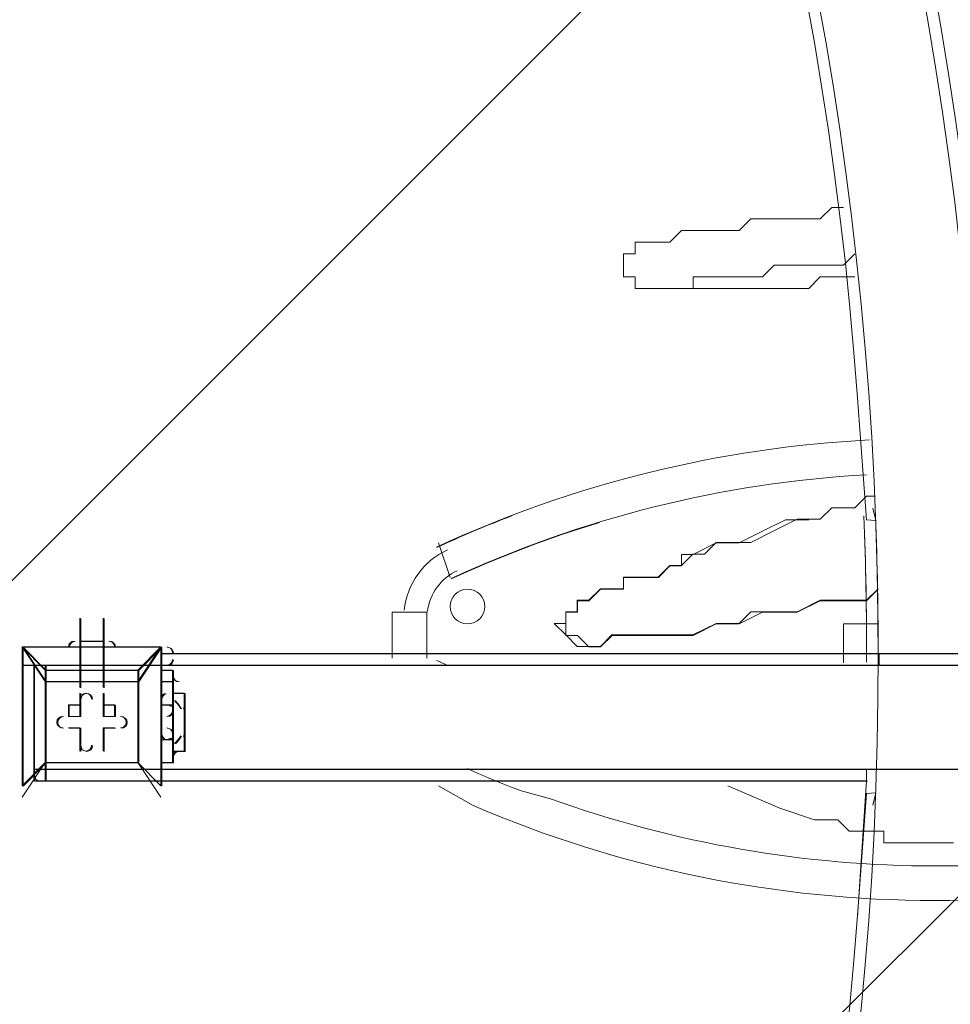
# Model space of a CAD drawing. Units: millimetres. Extents: x -4959 to 12323, y -10997 to 1480.
# Drawn here: x 8790 to 9300, y -4088 to -3548 of the extents above; entities that cross this region are included whole.
import ezdxf

# ---------------------------------------------------------------- set-up
doc = ezdxf.new("R2010")
doc.units = ezdxf.units.MM
doc.header["$MEASUREMENT"] = 0
doc.layers.add('Work Layer', color=7, linetype='Continuous', lineweight=0)

# ---------------------------------------------------------------- blocks, each defined once
blk = doc.blocks.new('Block_1')
at = {"layer": 'Work Layer', "color": 253, "lineweight": 9}
for p, q in [((5727.41, -6913.71), (10659.09, -1982.02)), ((10884.07, -2449.93), (6030.03, -7303.98))]:
    blk.add_line(p, q, dxfattribs=at)

msp = doc.modelspace()

# ---------------------------------------------------------------- linework, layer by layer
at = {"layer": 'Work Layer', "color": 7, "lineweight": 9}
for p, q in [((9019.44, -3835.11), (9025.79, -3854.15)), ((8994.04, -3898.47), (8994.04, -3873.21)), ((9013.09, -3873.21), (9013.09, -3898.47)), ((8822.59, -3889.08), (8822.59, -3876.38)), ((8823.11, -3889.25), (8823.11, -3876.55)), ((8835.29, -3876.38), (8835.29, -3889.08)), ((8835.81, -3876.55), (8835.81, -3889.25)), ((9241.69, -3879.56), (9241.69, -3900.95)), ((9260.74, -3879.56), (9241.69, -3879.56)), ((8822.59, -3889.08), (8835.29, -3889.08)), ((8822.59, -3889.08), (8835.29, -3889.08)), ((8822.59, -3914.48), (8822.59, -3889.08)), ((8823.11, -3889.25), (8835.81, -3889.25)), ((8823.11, -3889.25), (8835.81, -3889.25)), ((8823.11, -3914.65), (8823.11, -3889.25)), ((8835.29, -3914.48), (8835.29, -3889.08)), ((8835.81, -3914.65), (8835.81, -3889.25)), ((8790.84, -3892.26), (8790.84, -3892.26)), ((8790.84, -3892.26), (8790.84, -3892.26)), ((8790.84, -3892.26), (8790.84, -3892.26)), ((8867.04, -3892.26), (8790.84, -3892.26)), ((8790.84, -3892.26), (8867.04, -3892.26)), ((8790.84, -3892.26), (8790.84, -3968.45)), ((8790.84, -3968.45), (8790.84, -3892.26)), ((8790.84, -3895.9), (8790.84, -3895.9)), ((8791.36, -3892.42), (8791.36, -3892.42)), ((8791.36, -3892.42), (8791.36, -3892.42)), ((8791.36, -3892.42), (8791.36, -3892.42)), ((8867.56, -3892.42), (8791.36, -3892.42)), ((8791.36, -3892.42), (8867.56, -3892.42)), ((8791.36, -3892.42), (8791.36, -3968.62)), ((8791.36, -3968.62), (8791.36, -3892.42)), ((8791.36, -3896.07), (8791.36, -3896.07)), ((8867.04, -3892.26), (8867.04, -3892.26)), ((8867.04, -3892.26), (8867.04, -3892.26)), ((8867.04, -3892.26), (8867.04, -3892.26)), ((8867.04, -3968.45), (8867.04, -3892.26)), ((8867.04, -3892.26), (8867.04, -3968.45)), ((8867.04, -3895.9), (9254.39, -3895.9)), ((8867.04, -3895.9), (8867.04, -3895.9)), ((8867.04, -3895.9), (8867.04, -3902.25)), ((8867.56, -3892.42), (8867.56, -3892.42)), ((8867.56, -3892.42), (8867.56, -3892.42)), ((8867.56, -3892.42), (8867.56, -3892.42)), ((8867.56, -3968.62), (8867.56, -3892.42)), ((8867.56, -3892.42), (8867.56, -3968.62)), ((8867.56, -3896.07), (9254.91, -3896.07)), ((8867.56, -3896.07), (8867.56, -3896.07)), ((8867.56, -3896.07), (8867.56, -3902.42)), ((8790.84, -3902.25), (8790.84, -3902.25)), ((8790.84, -3902.25), (8867.04, -3902.25)), ((8867.04, -3902.25), (8790.84, -3902.25)), ((8791.36, -3902.42), (8791.36, -3902.42)), ((8791.36, -3902.42), (8867.56, -3902.42)), ((8867.56, -3902.42), (8791.36, -3902.42)), ((8797.19, -3959.4), (8797.19, -3902.25)), ((8797.19, -3959.4), (8797.19, -3902.25)), ((8797.19, -3902.25), (8797.19, -3902.25)), ((8797.19, -3902.25), (8797.19, -3902.25)), ((8803.54, -3902.25), (8797.19, -3902.25)), ((8797.71, -3959.57), (8797.71, -3902.42)), ((8797.71, -3959.57), (8797.71, -3902.42)), ((8797.71, -3902.42), (8797.71, -3902.42)), ((8797.71, -3902.42), (8797.71, -3902.42)), ((8804.06, -3902.42), (8797.71, -3902.42)), ((8803.54, -3902.25), (8803.54, -3902.25)), ((8803.54, -3959.4), (8803.54, -3902.25)), ((8803.54, -3902.25), (8803.54, -3959.4)), ((8803.54, -3902.25), (9781.44, -3902.25)), ((8804.06, -3902.42), (8804.06, -3902.42)), ((8804.06, -3959.57), (8804.06, -3902.42)), ((8804.06, -3902.42), (8804.06, -3959.57)), ((8804.06, -3902.42), (9781.96, -3902.42)), ((8867.04, -3902.25), (8867.04, -3902.25)), ((8867.56, -3902.42), (8867.56, -3902.42)), ((8803.54, -3904.95), (8803.54, -3911.3)), ((8803.54, -3911.3), (8803.54, -3904.95)), ((8804.06, -3905.12), (8804.06, -3911.47)), ((8804.06, -3911.47), (8804.06, -3905.12)), ((8873.39, -3904.95), (8867.04, -3904.95)), ((8873.91, -3905.12), (8867.56, -3905.12)), ((8873.39, -3904.95), (8873.39, -3911.3)), ((8873.91, -3905.12), (8873.91, -3911.47)), ((8803.54, -3955.75), (8803.54, -3911.3)), ((8804.06, -3955.92), (8804.06, -3911.47)), ((8873.39, -3911.3), (8867.04, -3911.3)), ((8873.91, -3911.47), (8867.56, -3911.47)), ((8822.59, -3917.65), (8822.59, -3917.65)), ((8822.59, -3930.36), (8822.59, -3917.65)), ((8823.11, -3917.82), (8823.11, -3917.82)), ((8823.11, -3930.52), (8823.11, -3917.82)), ((8835.29, -3917.65), (8835.29, -3917.65)), ((8835.29, -3930.36), (8835.29, -3917.65)), ((8835.81, -3917.82), (8835.81, -3917.82)), ((8835.81, -3930.52), (8835.81, -3917.82)), ((8873.39, -3917.65), (8873.39, -3924.01)), ((8873.91, -3917.82), (8873.91, -3924.17)), ((8879.74, -3917.65), (8879.74, -3949.4)), ((8879.74, -3917.65), (8879.74, -3917.65)), ((8880.26, -3917.82), (8880.26, -3949.57)), ((8880.26, -3917.82), (8880.26, -3917.82)), ((8822.59, -3924.01), (8822.59, -3930.36)), ((8823.11, -3924.17), (8823.11, -3930.52)), ((8835.29, -3924.01), (8835.29, -3930.36)), ((8835.29, -3924.01), (8841.64, -3924.01)), ((8835.81, -3924.17), (8835.81, -3930.52)), ((8835.81, -3924.17), (8842.16, -3924.17)), ((8841.64, -3924.01), (8841.64, -3930.36)), ((8842.16, -3924.17), (8842.16, -3930.52)), ((8873.39, -3924.01), (8867.04, -3924.01)), ((8873.91, -3924.17), (8867.56, -3924.17)), ((8873.39, -3924.01), (8873.39, -3943.06)), ((8873.39, -3924.01), (8873.39, -3943.06)), ((8873.39, -3924.01), (8873.39, -3924.01)), ((8873.91, -3924.17), (8873.91, -3943.22)), ((8873.91, -3924.17), (8873.91, -3943.22)), ((8873.91, -3924.17), (8873.91, -3924.17)), ((8816.24, -3930.36), (8816.24, -3930.36)), ((8822.59, -3930.36), (8816.24, -3930.36)), ((8816.76, -3930.52), (8816.76, -3930.52)), ((8823.11, -3930.52), (8816.76, -3930.52)), ((8822.59, -3930.36), (8822.59, -3930.36)), ((8823.11, -3930.52), (8823.11, -3930.52)), ((8835.29, -3930.36), (8841.64, -3930.36)), ((8835.29, -3930.36), (8841.64, -3930.36)), ((8835.29, -3930.36), (8835.29, -3930.36)), ((8835.81, -3930.52), (8842.16, -3930.52)), ((8835.81, -3930.52), (8842.16, -3930.52)), ((8835.81, -3930.52), (8835.81, -3930.52)), ((8879.74, -3930.36), (8879.74, -3936.71)), ((8879.74, -3930.36), (8879.74, -3930.36)), ((8880.26, -3930.52), (8880.26, -3936.87)), ((8880.26, -3930.52), (8880.26, -3930.52)), ((8816.24, -3936.71), (8816.24, -3936.71)), ((8822.59, -3936.71), (8816.24, -3936.71)), ((8816.76, -3936.87), (8816.76, -3936.87)), ((8823.11, -3936.87), (8816.76, -3936.87)), ((8822.59, -3936.71), (8822.59, -3936.71)), ((8822.59, -3936.71), (8822.59, -3936.71)), ((8822.59, -3936.71), (8822.59, -3949.4)), ((8823.11, -3936.87), (8823.11, -3936.87)), ((8823.11, -3936.87), (8823.11, -3936.87)), ((8823.11, -3936.87), (8823.11, -3949.57)), ((8835.29, -3936.71), (8835.29, -3936.71)), ((8835.29, -3936.71), (8835.29, -3949.4)), ((8835.29, -3936.71), (8835.29, -3936.71)), ((8835.29, -3936.71), (8841.64, -3936.71)), ((8835.81, -3936.87), (8835.81, -3936.87)), ((8835.81, -3936.87), (8835.81, -3949.57)), ((8835.81, -3936.87), (8835.81, -3936.87)), ((8835.81, -3936.87), (8842.16, -3936.87)), ((8841.64, -3936.71), (8841.64, -3936.71)), ((8842.16, -3936.87), (8842.16, -3936.87)), ((8879.74, -3936.71), (8879.74, -3936.71)), ((8879.74, -3936.71), (8879.74, -3936.71)), ((8880.26, -3936.87), (8880.26, -3936.87)), ((8880.26, -3936.87), (8880.26, -3936.87)), ((8873.39, -3943.06), (8867.04, -3943.06)), ((8873.91, -3943.22), (8867.56, -3943.22)), ((8873.39, -3943.06), (8873.39, -3949.4)), ((8873.39, -3943.06), (8873.39, -3943.06)), ((8873.91, -3943.22), (8873.91, -3949.57)), ((8873.91, -3943.22), (8873.91, -3943.22)), ((8822.59, -3949.4), (8822.59, -3949.4)), ((8823.11, -3949.57), (8823.11, -3949.57)), ((8835.29, -3949.4), (8835.29, -3949.4)), ((8835.81, -3949.57), (8835.81, -3949.57)), ((8879.74, -3949.4), (8879.74, -3949.4)), ((8880.26, -3949.57), (8880.26, -3949.57)), ((8803.54, -3955.75), (8790.84, -3974.8)), ((8803.54, -3955.75), (8803.54, -3955.75)), ((8803.54, -3955.75), (8803.54, -3955.75)), ((8804.06, -3955.92), (8804.06, -3955.92)), ((8804.06, -3955.92), (8804.06, -3955.92)), ((8854.34, -3955.75), (8854.34, -3955.75)), ((8854.34, -3955.75), (8854.34, -3955.75)), ((8854.86, -3955.92), (8854.86, -3955.92)), ((8854.86, -3955.92), (8854.86, -3955.92)), ((8873.39, -3955.75), (8867.04, -3955.75)), ((8873.39, -3955.75), (8867.04, -3955.75)), ((8873.91, -3955.92), (8867.56, -3955.92)), ((8873.91, -3955.92), (8867.56, -3955.92)), ((8797.19, -3959.4), (8797.19, -3959.4)), ((8797.19, -3959.4), (8797.19, -3959.4)), ((8797.19, -3959.4), (8803.54, -3959.4)), ((8797.71, -3959.57), (8797.71, -3959.57)), ((8797.71, -3959.57), (8797.71, -3959.57)), ((8797.71, -3959.57), (8804.06, -3959.57)), ((8803.54, -3959.4), (9781.44, -3959.4)), ((8804.06, -3959.57), (9781.96, -3959.57)), ((8803.54, -3965.75), (9254.39, -3965.75)), ((8804.06, -3965.92), (9254.91, -3965.92))]:
    msp.add_line(p, q, dxfattribs=at)
for points in [[(9241.69, -3650.95), (9235.34, -3650.95), (9228.99, -3657.3), (9222.64, -3657.3), (9216.29, -3657.3), (9209.94, -3657.3), (9203.59, -3657.3), (9197.24, -3657.3), (9190.89, -3657.3), (9184.54, -3663.66), (9178.19, -3663.66), (9171.84, -3663.66), (9165.49, -3663.66), (9159.14, -3663.66), (9152.79, -3663.66), (9146.44, -3670.01), (9140.09, -3670.01), (9133.74, -3670.01), (9127.39, -3670.01), (9127.39, -3676.36), (9121.04, -3676.36), (9121.04, -3682.7), (9121.04, -3689.05), (9127.39, -3689.05), (9127.39, -3695.4), (9133.74, -3695.4), (9140.09, -3695.4), (9146.44, -3695.4), (9152.79, -3695.4), (9159.14, -3695.4), (9165.49, -3695.4), (9171.84, -3695.4), (9178.19, -3695.4), (9184.54, -3695.4), (9190.89, -3695.4), (9197.24, -3695.4), (9203.59, -3695.4), (9209.94, -3695.4), (9216.29, -3695.4), (9222.64, -3695.4), (9228.99, -3689.05), (9235.34, -3689.05), (9241.69, -3689.05), (9248.04, -3689.05)], [(9248.04, -3676.36), (9241.69, -3682.7), (9235.34, -3682.7), (9228.99, -3682.7), (9222.64, -3682.7), (9216.29, -3682.7), (9209.94, -3682.7), (9203.59, -3682.7), (9197.24, -3689.05), (9190.89, -3689.05), (9184.54, -3689.05), (9178.19, -3689.05), (9171.84, -3689.05), (9165.49, -3689.05), (9159.14, -3689.05), (9159.14, -3695.4), (9152.79, -3695.4), (9146.44, -3695.4), (9140.09, -3695.4), (9146.44, -3695.4), (9152.79, -3695.4), (9159.14, -3695.4), (9165.49, -3695.4), (9171.84, -3695.4), (9178.19, -3695.4), (9184.54, -3695.4), (9190.89, -3695.4), (9197.24, -3695.4), (9203.59, -3695.4), (9209.94, -3695.4), (9216.29, -3695.4), (9222.64, -3695.4), (9228.99, -3689.05), (9235.34, -3689.05), (9241.69, -3689.05), (9248.04, -3689.05)], [(9140.09, -3695.4), (9140.09, -3695.4), (9146.44, -3695.4), (9152.79, -3695.4), (9159.14, -3695.4), (9159.14, -3689.05), (9165.49, -3689.05), (9171.84, -3689.05), (9178.19, -3689.05), (9184.54, -3689.05), (9190.89, -3689.05), (9197.24, -3689.05), (9203.59, -3682.7), (9209.94, -3682.7), (9216.29, -3682.7), (9222.64, -3682.7), (9228.99, -3682.7), (9235.34, -3682.7), (9241.69, -3682.7), (9248.04, -3676.36)], [(9258.88, -3809.49), (9257.67, -3809.49), (9254.33, -3809.49), (9247.98, -3815.84), (9241.63, -3815.84), (9235.29, -3815.84), (9228.94, -3822.19), (9216.24, -3822.19), (9203.53, -3828.54), (9190.83, -3834.89), (9178.14, -3834.89), (9171.79, -3834.89), (9165.44, -3841.24), (9159.09, -3841.24), (9152.74, -3847.59), (9146.38, -3847.59), (9140.03, -3853.94), (9133.69, -3853.94), (9120.99, -3853.94), (9120.99, -3860.29), (9114.64, -3860.29), (9108.29, -3860.29), (9101.94, -3866.64), (9095.58, -3866.64), (9095.58, -3872.99), (9089.23, -3872.99), (9089.23, -3879.34), (9082.88, -3879.34), (9089.23, -3885.69), (9095.58, -3892.04), (9101.94, -3892.04), (9108.29, -3892.04), (9114.64, -3885.69), (9120.99, -3885.69), (9127.34, -3885.69), (9133.69, -3885.69), (9140.03, -3885.69), (9146.38, -3885.69), (9159.09, -3885.69), (9171.79, -3879.34), (9184.49, -3879.34), (9190.83, -3872.99), (9203.53, -3872.99), (9216.24, -3872.99), (9228.94, -3866.64), (9235.29, -3866.64), (9241.63, -3866.64), (9247.98, -3866.64), (9254.33, -3866.64), (9260.69, -3860.29)], [(9260.74, -3860.5), (9254.39, -3866.85), (9248.04, -3866.85), (9241.69, -3866.85), (9228.99, -3866.85), (9216.29, -3873.21), (9203.59, -3873.21), (9197.24, -3873.21), (9184.54, -3879.56), (9171.84, -3879.56), (9159.14, -3885.91), (9146.44, -3885.91), (9140.09, -3885.91), (9133.74, -3885.91), (9127.39, -3885.91), (9121.04, -3885.91), (9114.69, -3885.91), (9108.34, -3892.26), (9101.99, -3892.26), (9095.64, -3885.91), (9089.29, -3885.91), (9089.29, -3879.56), (9089.29, -3873.21), (9095.64, -3873.21), (9095.64, -3866.85), (9101.99, -3866.85), (9108.34, -3860.5), (9114.69, -3860.5), (9121.04, -3860.5), (9121.04, -3854.15), (9127.39, -3854.15), (9133.74, -3854.15), (9140.09, -3854.15), (9146.44, -3847.8), (9152.79, -3847.8), (9152.79, -3841.45), (9159.14, -3841.45), (9171.84, -3835.11), (9184.54, -3835.11), (9197.24, -3828.76), (9209.94, -3822.41), (9222.64, -3822.41)], [(9013.09, -3873.21), (9006.74, -3873.21), (9000.39, -3873.21), (8994.04, -3873.21)], [(8803.54, -3911.3), (8790.84, -3892.26), (8803.54, -3904.95)], [(8790.84, -3902.25), (8790.84, -3902.25), (8790.84, -3895.9)], [(8804.06, -3911.47), (8791.36, -3892.42), (8804.06, -3905.12)], [(8791.36, -3902.42), (8791.36, -3902.42), (8791.36, -3896.07)], [(8854.34, -3904.95), (8867.04, -3892.26), (8854.34, -3911.3)], [(8854.86, -3905.12), (8867.56, -3892.42), (8854.86, -3911.47)], [(9254.39, -3895.9), (9260.74, -3895.9), (9317.89, -3895.9), (9324.24, -3895.9)], [(9254.39, -3895.9), (9260.74, -3895.9), (9260.74, -3902.25)], [(9254.91, -3896.07), (9261.26, -3896.07), (9318.41, -3896.07), (9324.76, -3896.07)], [(9254.91, -3896.07), (9261.26, -3896.07), (9261.26, -3902.42)], [(8854.34, -3955.75), (8854.34, -3911.3), (8854.34, -3904.95), (8803.54, -3904.95)], [(8854.86, -3955.92), (8854.86, -3911.47), (8854.86, -3905.12), (8804.06, -3905.12)], [(8854.34, -3904.95), (8854.34, -3904.95), (8854.34, -3911.3)], [(8854.86, -3905.12), (8854.86, -3905.12), (8854.86, -3911.47)], [(8803.54, -3911.3), (8803.54, -3955.75), (8854.34, -3955.75), (8854.34, -3911.3), (8803.54, -3911.3)], [(8804.06, -3911.47), (8804.06, -3955.92), (8854.86, -3955.92), (8854.86, -3911.47), (8804.06, -3911.47)], [(8873.39, -3911.3), (8873.39, -3924.01), (8873.39, -3943.06), (8873.39, -3955.75)], [(8873.91, -3911.47), (8873.91, -3924.17), (8873.91, -3943.22), (8873.91, -3955.92)], [(8822.59, -3924.01), (8822.59, -3917.65), (8822.59, -3930.36)], [(8823.11, -3924.17), (8823.11, -3917.82), (8823.11, -3930.52)], [(8835.29, -3924.01), (8835.29, -3917.65), (8835.29, -3930.36)], [(8835.81, -3924.17), (8835.81, -3917.82), (8835.81, -3930.52)], [(8873.39, -3917.65), (8879.74, -3917.65), (8879.74, -3949.4), (8873.39, -3949.4)], [(8873.91, -3917.82), (8880.26, -3917.82), (8880.26, -3949.57), (8873.91, -3949.57)], [(8822.59, -3924.01), (8816.24, -3924.01), (8816.24, -3930.36), (8822.59, -3930.36)], [(8823.11, -3924.17), (8816.76, -3924.17), (8816.76, -3930.52), (8823.11, -3930.52)], [(8873.39, -3943.06), (8873.39, -3924.01), (8873.39, -3943.06)], [(8873.91, -3943.22), (8873.91, -3924.17), (8873.91, -3943.22)], [(8879.74, -3936.71), (8879.74, -3936.71), (8879.74, -3930.36)], [(8880.26, -3936.87), (8880.26, -3936.87), (8880.26, -3930.52)], [(8816.24, -3936.71), (8822.59, -3936.71), (8816.24, -3936.71)], [(8816.76, -3936.87), (8823.11, -3936.87), (8816.76, -3936.87)], [(8822.59, -3936.71), (8822.59, -3949.4), (8822.59, -3936.71)], [(8823.11, -3936.87), (8823.11, -3949.57), (8823.11, -3936.87)], [(8835.29, -3936.71), (8841.64, -3936.71), (8835.29, -3936.71)], [(8835.29, -3949.4), (8835.29, -3936.71), (8835.29, -3949.4)], [(8835.81, -3936.87), (8842.16, -3936.87), (8835.81, -3936.87)], [(8835.81, -3949.57), (8835.81, -3936.87), (8835.81, -3949.57)], [(8854.34, -3955.75), (8803.54, -3955.75), (8790.84, -3968.45)], [(8854.86, -3955.92), (8804.06, -3955.92), (8791.36, -3968.62)], [(8867.04, -3974.8), (8854.34, -3955.75), (8867.04, -3968.45)], [(8797.19, -3959.4), (8797.19, -3959.4), (8797.19, -3965.75)], [(8803.54, -3959.4), (8803.54, -3965.75), (8797.19, -3965.75)], [(8797.71, -3959.57), (8797.71, -3959.57), (8797.71, -3965.92)], [(8804.06, -3959.57), (8804.06, -3965.92), (8797.71, -3965.92)], [(9249.4, -4040.49), (9254.39, -3965.75), (9254.39, -3959.4), (9260.74, -3959.4), (9260.74, -3959.4)], [(9178.19, -3968.45), (9206.8, -3980.75), (9225.85, -3987.1), (9232.2, -3987.1), (9238.55, -3987.1), (9244.9, -3993.45), (9251.25, -3993.45), (9257.6, -3993.45), (9263.95, -3993.45), (9263.95, -3999.8), (9270.3, -3999.8), (9276.65, -3999.8), (9283, -3999.8), (9289.35, -3999.8), (9295.7, -3999.8), (9302.05, -3999.8)]]:
    msp.add_lwpolyline(points, dxfattribs=at)
at = {"layer": 'Work Layer', "color": 1, "lineweight": 9}
msp.add_open_spline([(11167.88, -3893.8), (11167.88, -3892.01), (11167.75, -3890.26), (11167.74, -3888.47), (11165.88, -2869.57), (10752.26, -1872.99), (10031.55, -1152.49), (9309.63, -430.65), (8309.45, -16.66), (7287.5, -16.66), (7240.47, -16.66), (7192.79, -17.52), (7145.83, -19.26), (6695.18, -35.81), (6269.61, -230.74), (5962.69, -561.14), (5831.39, -702.5), (5726.57, -863.72), (5650.84, -1037.21), (5454.72, -1131.6), (5282.33, -1267.42), (5144.92, -1433.28), (4844.42, -953.39), (4311.32, -634.04), (3703.36, -634.04), (3703.36, -634.04), (3457.59, -634.04), (3457.59, -634.04), (3145.75, -260.12), (2676.52, -22.07), (2151.57, -22.07), (2151.57, -22.07), (-1421.86, -22.07), (-1421.86, -22.07), (-2360.75, -22.07), (-3121.86, -783.17), (-3121.86, -1722.07), (-3121.86, -1722.07), (-3121.86, -2091.91), (-3121.86, -2091.91), (-3121.86, -2904.62), (-2551.43, -3583.7), (-1789.21, -3751.67), (-1853.69, -3798.33), (-1915.29, -3848.72), (-1973.59, -3902.67), (-1973.59, -3902.67), (-2078.31, -3902.67), (-2078.31, -3902.67), (-2906.73, -3902.67), (-3578.3, -4574.24), (-3578.3, -5402.67), (-3578.3, -5402.67), (-3578.3, -6377.39), (-3578.3, -6377.39), (-3578.3, -6662.38), (-3498.81, -6928.81), (-3360.81, -7155.71), (-3360.81, -7155.71), (-3360.81, -8301.78), (-3360.81, -8301.78), (-3360.81, -8745.96), (-3167.6, -9144.87), (-2860.82, -9419.52), (-2860.82, -9419.52), (-2860.82, -9996.77), (-2860.82, -9996.77), (-2860.82, -10549.05), (-2413.1, -10996.78), (-1860.82, -10996.78), (-1860.82, -10996.78), (-1275.03, -10996.78), (-1275.03, -10996.78), (-722.75, -10996.78), (-275.02, -10549.05), (-275.02, -9996.77), (-275.02, -9996.77), (-275.02, -9419.52), (-275.02, -9419.52), (31.76, -9144.87), (224.96, -8745.96), (224.96, -8301.78), (224.96, -8301.78), (224.96, -8194.33), (224.96, -8194.33), (519.05, -8764.07), (1112.99, -9153.86), (1798.36, -9153.86), (1798.36, -9153.86), (3846.23, -9153.86), (3846.23, -9153.86), (4555.96, -9153.86), (5167.79, -8735.96), (5449.94, -8132.96), (5683.34, -8047.82), (5892.41, -7911.68), (6063.51, -7737.93), (6134.02, -7702.89), (6201.7, -7663.06), (6266.1, -7618.7), (6313.09, -7606.18), (6359.14, -7591.36), (6404.41, -7574.9), (6625.66, -7693.92), (6876.63, -7765.82), (7144.66, -7775.86), (7192.03, -7777.61), (7240.33, -7778.54), (7288.22, -7778.54), (8309.76, -7778.54), (9309.7, -7364.51), (10031.48, -6642.73), (10752.26, -5922.16), (11165.88, -4925.58), (11167.74, -3906.67), (11167.75, -3904.89), (11167.88, -3903.13), (11167.88, -3901.35), (11167.88, -3900.09), (11167.84, -3898.83), (11167.84, -3897.57), (11167.84, -3896.32), (11167.88, -3895.06), (11167.88, -3893.8)], degree=3, knots=[0, 0, 0, 0, 1, 1, 1, 2, 2, 2, 3, 3, 3, 4, 4, 4, 5, 5, 5, 6, 6, 6, 7, 7, 7, 8, 8, 8, 9, 9, 9, 10, 10, 10, 11, 11, 11, 12, 12, 12, 13, 13, 13, 14, 14, 14, 15, 15, 15, 16, 16, 16, 17, 17, 17, 18, 18, 18, 19, 19, 19, 20, 20, 20, 21, 21, 21, 22, 22, 22, 23, 23, 23, 24, 24, 24, 25, 25, 25, 26, 26, 26, 27, 27, 27, 28, 28, 28, 29, 29, 29, 30, 30, 30, 31, 31, 31, 32, 32, 32, 33, 33, 33, 34, 34, 34, 35, 35, 35, 36, 36, 36, 37, 37, 37, 38, 38, 38, 39, 39, 39, 40, 40, 40, 41, 41, 41, 41], dxfattribs=at)
at = {"layer": 'Work Layer', "color": 7, "lineweight": 9}
for points in [[(7213.77, -1861.64), (8311.65, -1820.99), (9243.63, -2659.03), (9319.4, -3755.05)], [(9255.94, -3778.6), (9173.75, -3782.85), (9093.12, -3802.81), (9018.39, -3837.42)], [(9254.4, -3797.76), (9175.51, -3802.16), (9098.14, -3821.47), (9026.4, -3854.7)], [(9018.39, -3837.67), (9032.08, -3831.33), (9045.98, -3825.47), (9060.07, -3820.11)], [(9252.96, -3820.27), (9253.96, -3846.37), (9254.44, -3872.49), (9254.39, -3898.6)], [(9252.96, -3820.27), (9253.98, -3847.06), (9254.46, -3873.86), (9254.39, -3900.66)], [(9259.32, -3820.41), (9260.33, -3846.88), (9260.8, -3873.31), (9260.75, -3899.69)], [(9026.4, -3854.95), (9052.78, -3842.73), (9079.99, -3832.36), (9107.81, -3823.92)], [(9000.62, -3872.12), (9002.12, -3857.65), (9011.12, -3845.04), (9024.32, -3838.93)], [(9013.33, -3872.74), (9014.58, -3863), (9020.75, -3854.58), (9029.66, -3850.45)], [(8816.24, -3892.25), (8816.24, -3890.5), (8817.66, -3889.08), (8819.42, -3889.08)], [(8816.76, -3892.42), (8816.76, -3890.67), (8818.18, -3889.25), (8819.93, -3889.25)], [(8838.47, -3889.08), (8840.22, -3889.08), (8841.64, -3890.5), (8841.65, -3892.25)], [(8838.98, -3889.25), (8840.74, -3889.25), (8842.16, -3890.67), (8842.16, -3892.42)], [(8870.22, -3892.25), (8871.97, -3892.25), (8873.39, -3893.67), (8873.4, -3895.43)], [(8870.74, -3892.42), (8872.49, -3892.42), (8873.91, -3893.84), (8873.91, -3895.6)], [(8797.19, -3899.08), (8797.19, -3898.87), (8797.21, -3898.67), (8797.25, -3898.47)], [(8797.71, -3899.25), (8797.71, -3899.04), (8797.73, -3898.84), (8797.77, -3898.64)], [(8873.4, -3899.08), (8873.4, -3900.83), (8871.98, -3902.25), (8870.22, -3902.25)], [(8873.91, -3899.25), (8873.91, -3901), (8872.49, -3902.42), (8870.74, -3902.42)], [(9023.91, -3902.21), (9022.07, -3901.38), (9020.23, -3900.54), (9018.4, -3899.69)], [(9024.42, -3902.38), (9022.58, -3901.55), (9020.75, -3900.71), (9018.91, -3899.86)], [(8876.57, -3911.3), (8874.81, -3911.3), (8873.39, -3909.88), (8873.39, -3908.13)], [(8877.08, -3911.47), (8875.33, -3911.47), (8873.91, -3910.05), (8873.91, -3908.3)], [(8867.04, -3920.83), (8867.04, -3919.37), (8868.04, -3918.1), (8869.45, -3917.75)], [(8867.56, -3921), (8867.56, -3919.54), (8868.55, -3918.27), (8869.96, -3917.92)], [(8869.45, -3924.1), (8870.48, -3923.84), (8871.56, -3924.11), (8872.35, -3924.82)], [(8869.96, -3924.27), (8870.99, -3924.01), (8872.08, -3924.28), (8872.86, -3924.99)], [(8874.5, -3921.74), (8875.87, -3922.97), (8877.01, -3924.44), (8877.88, -3926.06)], [(8875.02, -3921.91), (8876.38, -3923.14), (8877.53, -3924.61), (8878.39, -3926.23)], [(8873.4, -3927.18), (8873.4, -3928.93), (8871.98, -3930.35), (8870.22, -3930.36)], [(8873.91, -3927.35), (8873.91, -3929.1), (8872.49, -3930.52), (8870.74, -3930.52)], [(8879.37, -3925.69), (8879.61, -3926.15), (8879.74, -3926.66), (8879.74, -3927.18)], [(8879.88, -3925.85), (8880.13, -3926.31), (8880.26, -3926.83), (8880.26, -3927.35)], [(8869.45, -3942.96), (8868.04, -3942.61), (8867.04, -3941.34), (8867.04, -3939.88)], [(8869.96, -3943.13), (8868.55, -3942.77), (8867.56, -3941.51), (8867.56, -3940.05)], [(8870.22, -3936.7), (8871.97, -3936.7), (8873.39, -3938.12), (8873.4, -3939.88)], [(8870.74, -3936.87), (8872.49, -3936.87), (8873.91, -3938.29), (8873.91, -3940.05)], [(8879.74, -3939.88), (8879.74, -3940.4), (8879.61, -3940.91), (8879.37, -3941.37)], [(8880.26, -3940.05), (8880.26, -3940.57), (8880.13, -3941.08), (8879.88, -3941.54)], [(8872.35, -3942.24), (8871.56, -3942.95), (8870.48, -3943.22), (8869.45, -3942.96)], [(8872.86, -3942.41), (8872.08, -3943.11), (8870.99, -3943.39), (8869.96, -3943.13)], [(8877.88, -3941), (8877.01, -3942.62), (8875.87, -3944.08), (8874.5, -3945.32)], [(8878.39, -3941.17), (8877.53, -3942.79), (8876.39, -3944.25), (8875.02, -3945.48)], [(8873.39, -3952.58), (8873.39, -3950.83), (8874.81, -3949.4), (8876.57, -3949.4)], [(8873.91, -3952.75), (8873.91, -3950.99), (8875.33, -3949.57), (8877.08, -3949.57)], [(8800.26, -3965.75), (8798.55, -3965.69), (8797.19, -3964.29), (8797.19, -3962.58)], [(8800.77, -3965.92), (8799.06, -3965.86), (8797.71, -3964.46), (8797.71, -3962.75)], [(7213.77, -5933.51), (8311.65, -5974.16), (9243.63, -5136.11), (9319.41, -4040.09)]]:
    msp.add_open_spline(points, degree=3, dxfattribs=at)
for points, knots in [([(7213.82, -1868), (7777.57, -1847.08), (8324.58, -2061.83), (8723.53, -2460.7), (9105.51, -2842.61), (9318.72, -3360.29), (9317.89, -3898.47)], [0, 0, 0, 0, 1, 1, 1, 2, 2, 2, 2]), ([(9257.77, -3816.05), (9257.77, -3816.05), (9259.41, -3822.86), (9259.41, -3822.86), (9259.41, -3822.86), (9254.39, -3822.41), (9254.39, -3822.41), (9254.39, -3822.41), (9249.4, -3755.55), (9249.4, -3755.55), (9173.95, -2698.12), (8273.44, -1891.1), (7214.09, -1931.54)], [0, 0, 0, 0, 1, 1, 1, 2, 2, 2, 3, 3, 3, 4, 4, 4, 4]), ([(7214.05, -1925.17), (7762.59, -1904.29), (8295.01, -2113.03), (8683.2, -2501.17), (9054.6, -2872.54), (9261.78, -3375.97), (9260.75, -3899.24)], [0, 0, 0, 0, 1, 1, 1, 2, 2, 2, 2]), ([(9044.84, -3870.03), (9044.84, -3875.29), (9040.58, -3879.55), (9035.32, -3879.56), (9030.06, -3879.56), (9025.79, -3875.29), (9025.79, -3870.03), (9025.79, -3864.77), (9030.06, -3860.51), (9035.32, -3860.5), (9040.58, -3860.5), (9044.84, -3864.77), (9044.84, -3870.03)], [0, 0, 0, 0, 1, 1, 1, 2, 2, 2, 3, 3, 3, 4, 4, 4, 4]), ([(7213.82, -5927.14), (7777.57, -5948.06), (8324.58, -5733.31), (8723.53, -5334.44), (9105.51, -4952.53), (9318.72, -4434.86), (9317.89, -3896.67)], [0, 0, 0, 0, 1, 1, 1, 2, 2, 2, 2]), ([(7214.05, -5869.97), (7762.59, -5890.86), (8295.01, -5682.11), (8683.2, -5293.97), (9054.6, -4922.6), (9261.78, -4419.18), (9260.75, -3895.9)], [0, 0, 0, 0, 1, 1, 1, 2, 2, 2, 2]), ([(8822.59, -3920.83), (8822.59, -3919.08), (8824.02, -3917.66), (8825.77, -3917.65), (8827.52, -3917.65), (8828.94, -3919.08), (8828.95, -3920.83)], [0, 0, 0, 0, 1, 1, 1, 2, 2, 2, 2]), ([(8822.59, -3920.83), (8822.59, -3919.08), (8824.02, -3917.66), (8825.77, -3917.65), (8827.52, -3917.65), (8828.94, -3919.08), (8828.95, -3920.83)], [0, 0, 0, 0, 1, 1, 1, 2, 2, 2, 2]), ([(8822.59, -3920.83), (8822.59, -3919.08), (8824.02, -3917.66), (8825.77, -3917.65), (8827.52, -3917.65), (8828.94, -3919.08), (8828.95, -3920.83)], [0, 0, 0, 0, 1, 1, 1, 2, 2, 2, 2]), ([(8823.11, -3921), (8823.11, -3919.25), (8824.53, -3917.82), (8826.28, -3917.82), (8828.04, -3917.82), (8829.46, -3919.24), (8829.46, -3921)], [0, 0, 0, 0, 1, 1, 1, 2, 2, 2, 2]), ([(8823.11, -3921), (8823.11, -3919.25), (8824.53, -3917.82), (8826.28, -3917.82), (8828.04, -3917.82), (8829.46, -3919.24), (8829.46, -3921)], [0, 0, 0, 0, 1, 1, 1, 2, 2, 2, 2]), ([(8823.11, -3921), (8823.11, -3919.25), (8824.53, -3917.82), (8826.28, -3917.82), (8828.04, -3917.82), (8829.46, -3919.24), (8829.46, -3921)], [0, 0, 0, 0, 1, 1, 1, 2, 2, 2, 2]), ([(8813.07, -3936.71), (8811.32, -3936.71), (8809.89, -3935.28), (8809.89, -3933.53), (8809.89, -3931.78), (8811.32, -3930.36), (8813.07, -3930.36)], [0, 0, 0, 0, 1, 1, 1, 2, 2, 2, 2]), ([(8813.07, -3936.71), (8811.32, -3936.71), (8809.89, -3935.28), (8809.89, -3933.53), (8809.89, -3931.78), (8811.32, -3930.36), (8813.07, -3930.36)], [0, 0, 0, 0, 1, 1, 1, 2, 2, 2, 2]), ([(8813.07, -3936.71), (8811.32, -3936.71), (8809.89, -3935.28), (8809.89, -3933.53), (8809.89, -3931.78), (8811.32, -3930.36), (8813.07, -3930.36)], [0, 0, 0, 0, 1, 1, 1, 2, 2, 2, 2]), ([(8813.59, -3936.87), (8811.83, -3936.87), (8810.41, -3935.45), (8810.41, -3933.7), (8810.41, -3931.95), (8811.83, -3930.52), (8813.59, -3930.52)], [0, 0, 0, 0, 1, 1, 1, 2, 2, 2, 2]), ([(8813.59, -3936.87), (8811.83, -3936.87), (8810.41, -3935.45), (8810.41, -3933.7), (8810.41, -3931.95), (8811.83, -3930.52), (8813.59, -3930.52)], [0, 0, 0, 0, 1, 1, 1, 2, 2, 2, 2]), ([(8813.59, -3936.87), (8811.83, -3936.87), (8810.41, -3935.45), (8810.41, -3933.7), (8810.41, -3931.95), (8811.83, -3930.52), (8813.59, -3930.52)], [0, 0, 0, 0, 1, 1, 1, 2, 2, 2, 2]), ([(8844.82, -3930.36), (8846.57, -3930.36), (8847.99, -3931.78), (8847.99, -3933.53), (8847.99, -3935.28), (8846.57, -3936.71), (8844.82, -3936.71)], [0, 0, 0, 0, 1, 1, 1, 2, 2, 2, 2]), ([(8844.82, -3930.36), (8846.57, -3930.36), (8847.99, -3931.78), (8847.99, -3933.53), (8847.99, -3935.28), (8846.57, -3936.71), (8844.82, -3936.71)], [0, 0, 0, 0, 1, 1, 1, 2, 2, 2, 2]), ([(8844.82, -3930.36), (8846.57, -3930.36), (8847.99, -3931.78), (8847.99, -3933.53), (8847.99, -3935.28), (8846.57, -3936.71), (8844.82, -3936.71)], [0, 0, 0, 0, 1, 1, 1, 2, 2, 2, 2]), ([(8845.33, -3930.52), (8847.08, -3930.52), (8848.51, -3931.95), (8848.51, -3933.7), (8848.51, -3935.45), (8847.09, -3936.87), (8845.33, -3936.88)], [0, 0, 0, 0, 1, 1, 1, 2, 2, 2, 2]), ([(8845.33, -3930.52), (8847.08, -3930.52), (8848.51, -3931.95), (8848.51, -3933.7), (8848.51, -3935.45), (8847.09, -3936.87), (8845.33, -3936.88)], [0, 0, 0, 0, 1, 1, 1, 2, 2, 2, 2]), ([(8845.33, -3930.52), (8847.08, -3930.52), (8848.51, -3931.95), (8848.51, -3933.7), (8848.51, -3935.45), (8847.09, -3936.87), (8845.33, -3936.88)], [0, 0, 0, 0, 1, 1, 1, 2, 2, 2, 2]), ([(8828.95, -3946.23), (8828.95, -3947.98), (8827.52, -3949.4), (8825.77, -3949.41), (8824.02, -3949.41), (8822.6, -3947.99), (8822.59, -3946.23)], [0, 0, 0, 0, 1, 1, 1, 2, 2, 2, 2]), ([(8828.95, -3946.23), (8828.95, -3947.98), (8827.52, -3949.4), (8825.77, -3949.41), (8824.02, -3949.41), (8822.6, -3947.99), (8822.59, -3946.23)], [0, 0, 0, 0, 1, 1, 1, 2, 2, 2, 2]), ([(8828.95, -3946.23), (8828.95, -3947.98), (8827.52, -3949.4), (8825.77, -3949.41), (8824.02, -3949.41), (8822.6, -3947.99), (8822.59, -3946.23)], [0, 0, 0, 0, 1, 1, 1, 2, 2, 2, 2]), ([(8829.46, -3946.4), (8829.46, -3948.15), (8828.04, -3949.57), (8826.28, -3949.58), (8824.53, -3949.58), (8823.11, -3948.15), (8823.11, -3946.4)], [0, 0, 0, 0, 1, 1, 1, 2, 2, 2, 2]), ([(8829.46, -3946.4), (8829.46, -3948.15), (8828.04, -3949.57), (8826.28, -3949.58), (8824.53, -3949.58), (8823.11, -3948.15), (8823.11, -3946.4)], [0, 0, 0, 0, 1, 1, 1, 2, 2, 2, 2]), ([(8829.46, -3946.4), (8829.46, -3948.15), (8828.04, -3949.57), (8826.28, -3949.58), (8824.53, -3949.58), (8823.11, -3948.15), (8823.11, -3946.4)], [0, 0, 0, 0, 1, 1, 1, 2, 2, 2, 2]), ([(9538.26, -3961.23), (9530.36, -3964.66), (9522.4, -3967.92), (9514.37, -3971.01), (9514.37, -3971.01), (9504.09, -3975.63), (9504.09, -3975.63), (9367.29, -4024.8), (9217.64, -4024.78), (9080.85, -3975.59), (9080.85, -3975.59), (9064.33, -3971.04), (9064.33, -3971.04), (9051.53, -3966.1), (9047.76, -3964.77), (9035.32, -3959)], [0, 0, 0, 0, 1, 1, 1, 2, 2, 2, 3, 3, 3, 4, 4, 4, 5, 5, 5, 5]), ([(9257.77, -3979.09), (9257.77, -3979.09), (9259.41, -3972.28), (9259.41, -3972.28), (9259.41, -3972.28), (9254.39, -3972.74), (9254.39, -3972.74), (9254.39, -3972.74), (9249.41, -4039.6), (9249.41, -4039.6), (9173.95, -5097.03), (8273.44, -5904.05), (7214.09, -5863.61)], [0, 0, 0, 0, 1, 1, 1, 2, 2, 2, 3, 3, 3, 4, 4, 4, 4]), ([(9019.44, -3968.45), (9019.44, -3968.45), (9038.47, -3979.37), (9038.47, -3979.37), (9200.67, -4048.93), (9383.09, -4048.68), (9545.3, -3979.13), (9545.3, -3979.13), (9559.19, -3968.45), (9559.19, -3968.45)], [0, 0, 0, 0, 1, 1, 1, 2, 2, 2, 3, 3, 3, 3])]:
    msp.add_open_spline(points, degree=3, knots=knots, dxfattribs=at)

# ---------------------------------------------------------------- block references
at = {"layer": 'Work Layer'}
msp.add_blockref('Block_1', (0, 0), dxfattribs=at)

doc.saveas('drawing.dxf')
